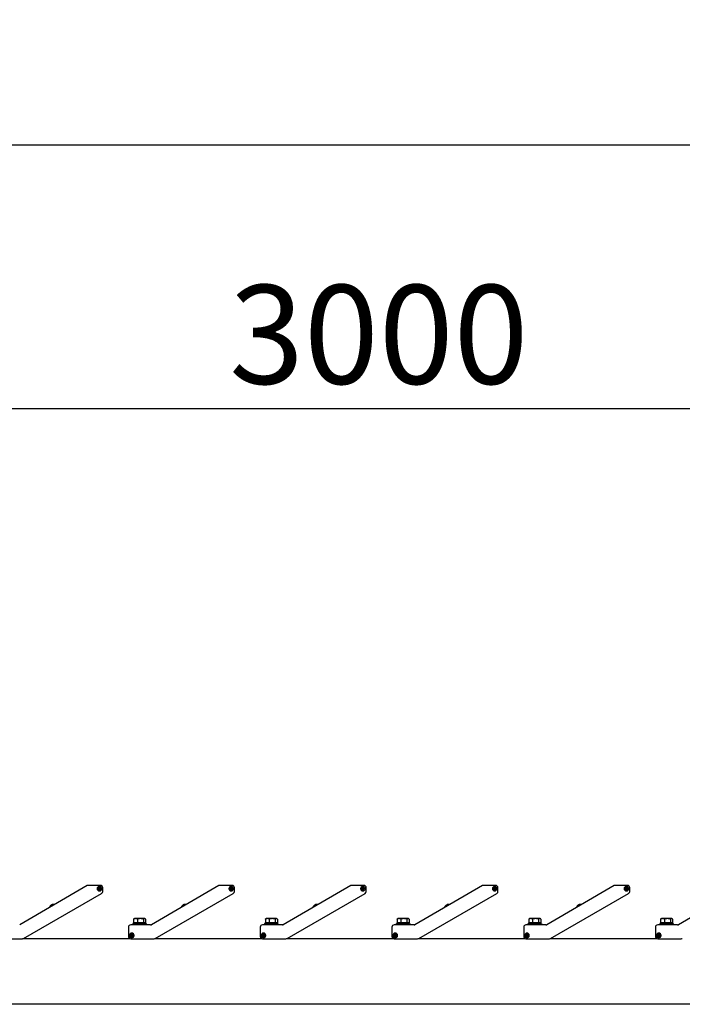
# Model space of a CAD drawing. Extents: x 0 to 21000, y 0 to 14850.
# Drawn here: x 5093 to 6099, y 7309 to 8803 of the extents above; entities that cross this region are included whole.
import ezdxf

# ---------------------------------------------------------------- set-up
doc = ezdxf.new("R2010")
doc.units = 0
doc.header["$LTSCALE"] = 15
doc.layers.get('DEFPOINTS').update_dxf_attribs({"linetype": 'CONTINUOUS'})
doc.layers.add('P001', color=131, linetype='CONTINUOUS')
doc.layers.add('P_2DIM', color=6, linetype='CONTINUOUS')
doc.styles.add('BIGFONT', font='simplex.shx', dxfattribs={"bigfont": 'bigfont.shx'})
doc.dimstyles.new('DIMBIGFONT$0', dxfattribs={"dimscale": 50, "dimtxt": 3, "dimasz": 2, "dimexe": 1.5, "dimexo": 3, "dimgap": 0.75, "dimtad": 1, "dimdec": 1, "dimdsep": 46, "dimtxsty": 'BIGFONT', "dimsah": 1, "dimcen": 0, "dimclrt": 230, "dimadec": 1, "dimazin": 2, "dimtfac": 0.6, "dimtdec": 1, "dimtofl": 0, "dimtmove": 2, "dimatfit": 3, "dimfxl": 1, "dimtvp": 1, "dimtolj": 1, "dimarcsym": 0})

# ---------------------------------------------------------------- blocks, each defined once
blk = doc.blocks.new('*D3')
at = {"layer": 'DEFPOINTS', "color": 0}
for p in [(7175.2, 8212.8), (4175.2, 7441), (7175.2, 7432.6)]:
    blk.add_point(p, dxfattribs=at)
at = {"layer": 'P_2DIM', "color": 0, "lineweight": -2}
for p, q in [((4175.2, 7591), (4175.2, 8287.8)), ((7175.2, 7582.6), (7175.2, 8287.8)), ((4275.2, 8212.8), (7075.2, 8212.8))]:
    blk.add_line(p, q, dxfattribs=at)
at = {"layer": 'P_2DIM', "color": 0}
for points in [[(4275.2, 8229.5), (4275.2, 8196.1), (4175.2, 8212.8)], [(7075.2, 8229.5), (7075.2, 8196.1), (7175.2, 8212.8)]]:
    blk.add_solid(points, dxfattribs=at)
at = {"layer": 'P_2DIM', "color": 230, "insert": (5411.1, 8400.3), "char_height": 150, "attachment_point": 1, "style": 'BIGFONT'}
blk.add_mtext('\\A1;3000', dxfattribs=at)
blk = doc.blocks.new('*D5')
at = {"layer": 'DEFPOINTS', "color": 0}
for p in [(3375.2, 8612.7), (3375.2, 7412.3), (10975.2, 7412.3)]:
    blk.add_point(p, dxfattribs=at)
at = {"layer": 'P_2DIM', "color": 0, "lineweight": -2}
for p, q in [((3375.2, 7562.3), (3375.2, 8687.7)), ((10975.2, 7562.3), (10975.2, 8687.7)), ((10875.2, 8612.7), (3475.2, 8612.7))]:
    blk.add_line(p, q, dxfattribs=at)
at = {"layer": 'P_2DIM', "color": 0}
for points in [[(3475.2, 8629.4), (3475.2, 8596), (3375.2, 8612.7)], [(10875.2, 8629.4), (10875.2, 8596), (10975.2, 8612.7)]]:
    blk.add_solid(points, dxfattribs=at)
at = {"layer": 'P_2DIM', "color": 230, "insert": (6910.9, 8800.2), "char_height": 150, "attachment_point": 1, "style": 'BIGFONT'}
blk.add_mtext('\\A1;7600', dxfattribs=at)

msp = doc.modelspace()

# ---------------------------------------------------------------- linework, layer by layer
at = {"layer": 'P001'}
for p, q in [((5195.67, 7488.84), (5093.14, 7429.65)), ((5215.69, 7489.31), (5197.42, 7489.31)), ((5213.72, 7484.84), (5213.79, 7486.38)), ((5213.79, 7486.38), (5214.79, 7486.33)), ((5214.79, 7486.33), (5214.71, 7484.79)), ((5219.19, 7480.2), (5219.19, 7485.81)), ((5395.67, 7488.84), (5293.14, 7429.65)), ((5415.69, 7489.31), (5397.42, 7489.31)), ((5413.72, 7484.84), (5413.79, 7486.38)), ((5413.79, 7486.38), (5414.79, 7486.33)), ((5414.79, 7486.33), (5414.71, 7484.79)), ((5419.19, 7480.2), (5419.19, 7485.81)), ((5595.67, 7488.84), (5493.14, 7429.65)), ((5615.69, 7489.31), (5597.42, 7489.31)), ((5613.72, 7484.84), (5613.79, 7486.38)), ((5613.79, 7486.38), (5614.79, 7486.33)), ((5614.79, 7486.33), (5614.71, 7484.79)), ((5619.19, 7480.2), (5619.19, 7485.81)), ((5795.67, 7488.84), (5693.14, 7429.65)), ((5815.69, 7489.31), (5797.42, 7489.31)), ((5813.72, 7484.84), (5813.79, 7486.38)), ((5813.79, 7486.38), (5814.79, 7486.33)), ((5814.79, 7486.33), (5814.71, 7484.79)), ((5819.19, 7480.2), (5819.19, 7485.81)), ((5995.67, 7488.84), (5893.14, 7429.65)), ((6015.69, 7489.31), (5997.42, 7489.31)), ((6013.72, 7484.84), (6013.79, 7486.38)), ((6013.79, 7486.38), (6014.79, 7486.33)), ((6014.79, 7486.33), (6014.71, 7484.79)), ((6019.19, 7480.2), (6019.19, 7485.81)), ((6195.67, 7488.84), (6093.14, 7429.65)), ((5099, 7408.78), (5217.44, 7477.16)), ((5212.12, 7483.91), (5212.17, 7484.91)), ((5213.67, 7483.84), (5212.12, 7483.91)), ((5212.17, 7484.91), (5213.72, 7484.84)), ((5213.57, 7483.84), (5213.62, 7484.84)), ((5213.59, 7482.29), (5213.67, 7483.84)), ((5214.59, 7482.24), (5213.59, 7482.29)), ((5214.66, 7483.69), (5213.66, 7483.74)), ((5213.72, 7484.94), (5214.72, 7484.89)), ((5214.67, 7483.79), (5214.59, 7482.24)), ((5216.21, 7483.71), (5214.67, 7483.79)), ((5214.71, 7484.79), (5216.26, 7484.71)), ((5214.81, 7484.78), (5214.77, 7483.78)), ((5216.26, 7484.71), (5216.21, 7483.71)), ((5299, 7408.78), (5417.44, 7477.16)), ((5412.12, 7483.91), (5412.17, 7484.91)), ((5413.67, 7483.84), (5412.12, 7483.91)), ((5412.17, 7484.91), (5413.72, 7484.84)), ((5413.57, 7483.84), (5413.62, 7484.84)), ((5413.59, 7482.29), (5413.67, 7483.84)), ((5414.59, 7482.24), (5413.59, 7482.29)), ((5414.66, 7483.69), (5413.66, 7483.74)), ((5413.72, 7484.94), (5414.72, 7484.89)), ((5414.67, 7483.79), (5414.59, 7482.24)), ((5416.21, 7483.71), (5414.67, 7483.79)), ((5414.71, 7484.79), (5416.26, 7484.71)), ((5414.81, 7484.78), (5414.77, 7483.78)), ((5416.26, 7484.71), (5416.21, 7483.71)), ((5499, 7408.78), (5617.44, 7477.16)), ((5612.12, 7483.91), (5612.17, 7484.91)), ((5613.67, 7483.84), (5612.12, 7483.91)), ((5612.17, 7484.91), (5613.72, 7484.84)), ((5613.57, 7483.84), (5613.62, 7484.84)), ((5613.59, 7482.29), (5613.67, 7483.84)), ((5614.59, 7482.24), (5613.59, 7482.29)), ((5614.66, 7483.69), (5613.66, 7483.74)), ((5613.72, 7484.94), (5614.72, 7484.89)), ((5614.67, 7483.79), (5614.59, 7482.24)), ((5616.21, 7483.71), (5614.67, 7483.79)), ((5614.71, 7484.79), (5616.26, 7484.71)), ((5614.81, 7484.78), (5614.77, 7483.78)), ((5616.26, 7484.71), (5616.21, 7483.71)), ((5699, 7408.78), (5817.44, 7477.16)), ((5812.12, 7483.91), (5812.17, 7484.91)), ((5813.67, 7483.84), (5812.12, 7483.91)), ((5812.17, 7484.91), (5813.72, 7484.84)), ((5813.57, 7483.84), (5813.62, 7484.84)), ((5813.59, 7482.29), (5813.67, 7483.84)), ((5814.59, 7482.24), (5813.59, 7482.29)), ((5814.66, 7483.69), (5813.66, 7483.74)), ((5813.72, 7484.94), (5814.72, 7484.89)), ((5814.67, 7483.79), (5814.59, 7482.24)), ((5816.21, 7483.71), (5814.67, 7483.79)), ((5814.71, 7484.79), (5816.26, 7484.71)), ((5814.81, 7484.78), (5814.77, 7483.78)), ((5816.26, 7484.71), (5816.21, 7483.71)), ((5899, 7408.78), (6017.44, 7477.16)), ((6012.12, 7483.91), (6012.17, 7484.91)), ((6013.67, 7483.84), (6012.12, 7483.91)), ((6012.17, 7484.91), (6013.72, 7484.84)), ((6013.57, 7483.84), (6013.62, 7484.84)), ((6013.59, 7482.29), (6013.67, 7483.84)), ((6014.59, 7482.24), (6013.59, 7482.29)), ((6014.66, 7483.69), (6013.66, 7483.74)), ((6013.72, 7484.94), (6014.72, 7484.89)), ((6014.67, 7483.79), (6014.59, 7482.24)), ((6016.21, 7483.71), (6014.67, 7483.79)), ((6014.71, 7484.79), (6016.26, 7484.71)), ((6014.81, 7484.78), (6014.77, 7483.78)), ((6016.26, 7484.71), (6016.21, 7483.71)), ((5139.57, 7458.39), (5139.58, 7458.38)), ((5140.68, 7459.36), (5140.83, 7459.1)), ((5141.7, 7459.6), (5141.55, 7459.86)), ((5142.95, 7460.32), (5142.95, 7460.34)), ((5339.57, 7458.39), (5339.58, 7458.38)), ((5340.68, 7459.36), (5340.83, 7459.1)), ((5341.7, 7459.6), (5341.55, 7459.86)), ((5342.95, 7460.32), (5342.95, 7460.34)), ((5539.57, 7458.39), (5539.58, 7458.38)), ((5540.68, 7459.36), (5540.83, 7459.1)), ((5541.7, 7459.6), (5541.55, 7459.86)), ((5542.95, 7460.32), (5542.95, 7460.34)), ((5739.57, 7458.39), (5739.58, 7458.38)), ((5740.68, 7459.36), (5740.83, 7459.1)), ((5741.7, 7459.6), (5741.55, 7459.86)), ((5742.95, 7460.32), (5742.95, 7460.34)), ((5939.57, 7458.39), (5939.58, 7458.38)), ((5940.68, 7459.36), (5940.83, 7459.1)), ((5941.7, 7459.6), (5941.55, 7459.86)), ((5942.95, 7460.32), (5942.95, 7460.34)), ((5258.19, 7425.81), (5258.19, 7411.81)), ((5291.89, 7429.31), (5261.69, 7429.31)), ((5264.19, 7429.31), (5264.19, 7430.41)), ((5286.19, 7430.41), (5264.19, 7430.41)), ((5265.99, 7430.41), (5265.99, 7432.41)), ((5266.06, 7432.41), (5265.99, 7432.41)), ((5266.06, 7438.1), (5266.06, 7432.41)), ((5266.1, 7432.41), (5266.06, 7432.41)), ((5271.76, 7432.41), (5266.1, 7432.41)), ((5267.19, 7438.81), (5266.59, 7438.47)), ((5268.93, 7438.81), (5267.19, 7438.81)), ((5276.38, 7438.81), (5268.93, 7438.81)), ((5271.81, 7432.41), (5271.76, 7432.41)), ((5271.81, 7438.1), (5271.81, 7432.41)), ((5271.88, 7432.41), (5271.81, 7432.41)), ((5274.19, 7432.41), (5271.88, 7432.41)), ((5276.19, 7432.41), (5274.19, 7432.41)), ((5274.19, 7430.41), (5274.19, 7432.41)), ((5276.19, 7430.41), (5276.19, 7432.41)), ((5280.87, 7432.41), (5276.19, 7432.41)), ((5282.64, 7438.81), (5276.38, 7438.81)), ((5280.94, 7432.41), (5280.87, 7432.41)), ((5280.94, 7438.1), (5280.94, 7432.41)), ((5280.97, 7432.41), (5280.94, 7432.41)), ((5284.39, 7432.41), (5280.97, 7432.41)), ((5283.19, 7438.81), (5282.64, 7438.81)), ((5283.19, 7438.81), (5283.79, 7438.47)), ((5284.33, 7438.1), (5284.33, 7432.41)), ((5284.39, 7430.41), (5284.39, 7432.41)), ((5286.19, 7429.31), (5286.19, 7430.41)), ((5458.19, 7425.81), (5458.19, 7411.81)), ((5491.89, 7429.31), (5461.69, 7429.31)), ((5464.19, 7429.31), (5464.19, 7430.41)), ((5486.19, 7430.41), (5464.19, 7430.41)), ((5465.99, 7430.41), (5465.99, 7432.41)), ((5466.06, 7432.41), (5465.99, 7432.41)), ((5466.06, 7438.1), (5466.06, 7432.41)), ((5466.1, 7432.41), (5466.06, 7432.41)), ((5471.76, 7432.41), (5466.1, 7432.41)), ((5467.19, 7438.81), (5466.59, 7438.47)), ((5468.93, 7438.81), (5467.19, 7438.81)), ((5476.38, 7438.81), (5468.93, 7438.81)), ((5471.81, 7432.41), (5471.76, 7432.41)), ((5471.81, 7438.1), (5471.81, 7432.41)), ((5471.88, 7432.41), (5471.81, 7432.41)), ((5474.19, 7432.41), (5471.88, 7432.41)), ((5476.19, 7432.41), (5474.19, 7432.41)), ((5474.19, 7430.41), (5474.19, 7432.41)), ((5476.19, 7430.41), (5476.19, 7432.41)), ((5480.87, 7432.41), (5476.19, 7432.41)), ((5482.64, 7438.81), (5476.38, 7438.81)), ((5480.94, 7432.41), (5480.87, 7432.41)), ((5480.94, 7438.1), (5480.94, 7432.41)), ((5480.97, 7432.41), (5480.94, 7432.41)), ((5484.39, 7432.41), (5480.97, 7432.41)), ((5483.19, 7438.81), (5482.64, 7438.81)), ((5483.19, 7438.81), (5483.79, 7438.47)), ((5484.33, 7438.1), (5484.33, 7432.41)), ((5484.39, 7430.41), (5484.39, 7432.41)), ((5486.19, 7429.31), (5486.19, 7430.41)), ((5658.19, 7425.81), (5658.19, 7411.81)), ((5691.89, 7429.31), (5661.69, 7429.31)), ((5664.19, 7429.31), (5664.19, 7430.41)), ((5686.19, 7430.41), (5664.19, 7430.41)), ((5665.99, 7430.41), (5665.99, 7432.41)), ((5666.06, 7432.41), (5665.99, 7432.41)), ((5666.06, 7438.1), (5666.06, 7432.41)), ((5666.1, 7432.41), (5666.06, 7432.41)), ((5671.76, 7432.41), (5666.1, 7432.41)), ((5667.19, 7438.81), (5666.59, 7438.47)), ((5668.93, 7438.81), (5667.19, 7438.81)), ((5676.38, 7438.81), (5668.93, 7438.81)), ((5671.81, 7432.41), (5671.76, 7432.41)), ((5671.81, 7438.1), (5671.81, 7432.41)), ((5671.88, 7432.41), (5671.81, 7432.41)), ((5674.19, 7432.41), (5671.88, 7432.41)), ((5676.19, 7432.41), (5674.19, 7432.41)), ((5674.19, 7430.41), (5674.19, 7432.41)), ((5676.19, 7430.41), (5676.19, 7432.41)), ((5680.87, 7432.41), (5676.19, 7432.41)), ((5682.64, 7438.81), (5676.38, 7438.81)), ((5680.94, 7432.41), (5680.87, 7432.41)), ((5680.94, 7438.1), (5680.94, 7432.41)), ((5680.97, 7432.41), (5680.94, 7432.41)), ((5684.39, 7432.41), (5680.97, 7432.41)), ((5683.19, 7438.81), (5682.64, 7438.81)), ((5683.19, 7438.81), (5683.79, 7438.47)), ((5684.33, 7438.1), (5684.33, 7432.41)), ((5684.39, 7430.41), (5684.39, 7432.41)), ((5686.19, 7429.31), (5686.19, 7430.41)), ((5858.19, 7425.81), (5858.19, 7411.81)), ((5891.89, 7429.31), (5861.69, 7429.31)), ((5864.19, 7429.31), (5864.19, 7430.41)), ((5886.19, 7430.41), (5864.19, 7430.41)), ((5865.99, 7430.41), (5865.99, 7432.41)), ((5866.06, 7432.41), (5865.99, 7432.41)), ((5866.06, 7438.1), (5866.06, 7432.41)), ((5866.1, 7432.41), (5866.06, 7432.41)), ((5871.76, 7432.41), (5866.1, 7432.41)), ((5867.19, 7438.81), (5866.59, 7438.47)), ((5868.93, 7438.81), (5867.19, 7438.81)), ((5876.38, 7438.81), (5868.93, 7438.81)), ((5871.81, 7432.41), (5871.76, 7432.41)), ((5871.81, 7438.1), (5871.81, 7432.41)), ((5871.88, 7432.41), (5871.81, 7432.41)), ((5874.19, 7432.41), (5871.88, 7432.41)), ((5876.19, 7432.41), (5874.19, 7432.41)), ((5874.19, 7430.41), (5874.19, 7432.41)), ((5876.19, 7430.41), (5876.19, 7432.41)), ((5880.87, 7432.41), (5876.19, 7432.41)), ((5882.64, 7438.81), (5876.38, 7438.81)), ((5880.94, 7432.41), (5880.87, 7432.41)), ((5880.94, 7438.1), (5880.94, 7432.41)), ((5880.97, 7432.41), (5880.94, 7432.41)), ((5884.39, 7432.41), (5880.97, 7432.41)), ((5883.19, 7438.81), (5882.64, 7438.81)), ((5883.19, 7438.81), (5883.79, 7438.47)), ((5884.33, 7438.1), (5884.33, 7432.41)), ((5884.39, 7430.41), (5884.39, 7432.41)), ((5886.19, 7429.31), (5886.19, 7430.41)), ((6058.19, 7425.81), (6058.19, 7411.81)), ((6091.89, 7429.31), (6061.69, 7429.31)), ((6064.19, 7429.31), (6064.19, 7430.41)), ((6086.19, 7430.41), (6064.19, 7430.41)), ((6065.99, 7430.41), (6065.99, 7432.41)), ((6066.06, 7432.41), (6065.99, 7432.41)), ((6066.06, 7438.1), (6066.06, 7432.41)), ((6066.1, 7432.41), (6066.06, 7432.41)), ((6071.76, 7432.41), (6066.1, 7432.41)), ((6067.19, 7438.81), (6066.59, 7438.47)), ((6068.93, 7438.81), (6067.19, 7438.81)), ((6076.38, 7438.81), (6068.93, 7438.81)), ((6071.81, 7432.41), (6071.76, 7432.41)), ((6071.81, 7438.1), (6071.81, 7432.41)), ((6071.88, 7432.41), (6071.81, 7432.41)), ((6074.19, 7432.41), (6071.88, 7432.41)), ((6076.19, 7432.41), (6074.19, 7432.41)), ((6074.19, 7430.41), (6074.19, 7432.41)), ((6076.19, 7430.41), (6076.19, 7432.41)), ((6080.87, 7432.41), (6076.19, 7432.41)), ((6082.64, 7438.81), (6076.38, 7438.81)), ((6080.94, 7432.41), (6080.87, 7432.41)), ((6080.94, 7438.1), (6080.94, 7432.41)), ((6080.97, 7432.41), (6080.94, 7432.41)), ((6084.39, 7432.41), (6080.97, 7432.41)), ((6083.19, 7438.81), (6082.64, 7438.81)), ((6083.19, 7438.81), (6083.79, 7438.47)), ((6084.33, 7438.1), (6084.33, 7432.41)), ((6084.39, 7430.41), (6084.39, 7432.41)), ((6086.19, 7429.31), (6086.19, 7430.41)), ((5261.14, 7413.81), (5262.69, 7413.81)), ((5261.14, 7412.81), (5261.14, 7413.81)), ((5262.69, 7412.81), (5261.14, 7412.81)), ((5262.59, 7412.81), (5262.59, 7413.81)), ((5262.69, 7413.81), (5262.69, 7415.36)), ((5262.69, 7415.36), (5263.69, 7415.36)), ((5262.69, 7413.91), (5263.69, 7413.91)), ((5262.69, 7411.26), (5262.69, 7412.81)), ((5263.69, 7412.71), (5262.69, 7412.71)), ((5263.69, 7411.26), (5262.69, 7411.26)), ((5263.69, 7415.36), (5263.69, 7413.81)), ((5263.69, 7413.81), (5265.24, 7413.81)), ((5263.69, 7412.81), (5263.69, 7411.26)), ((5265.24, 7412.81), (5263.69, 7412.81)), ((5263.79, 7413.81), (5263.79, 7412.81)), ((5265.24, 7413.81), (5265.24, 7412.81)), ((5461.14, 7413.81), (5462.69, 7413.81)), ((5461.14, 7412.81), (5461.14, 7413.81)), ((5462.69, 7412.81), (5461.14, 7412.81)), ((5462.59, 7412.81), (5462.59, 7413.81)), ((5462.69, 7413.81), (5462.69, 7415.36)), ((5462.69, 7415.36), (5463.69, 7415.36)), ((5462.69, 7413.91), (5463.69, 7413.91)), ((5462.69, 7411.26), (5462.69, 7412.81)), ((5463.69, 7412.71), (5462.69, 7412.71)), ((5463.69, 7411.26), (5462.69, 7411.26)), ((5463.69, 7415.36), (5463.69, 7413.81)), ((5463.69, 7413.81), (5465.24, 7413.81)), ((5463.69, 7412.81), (5463.69, 7411.26)), ((5465.24, 7412.81), (5463.69, 7412.81)), ((5463.79, 7413.81), (5463.79, 7412.81)), ((5465.24, 7413.81), (5465.24, 7412.81)), ((5661.14, 7413.81), (5662.69, 7413.81)), ((5661.14, 7412.81), (5661.14, 7413.81)), ((5662.69, 7412.81), (5661.14, 7412.81)), ((5662.59, 7412.81), (5662.59, 7413.81)), ((5662.69, 7413.81), (5662.69, 7415.36)), ((5662.69, 7415.36), (5663.69, 7415.36)), ((5662.69, 7413.91), (5663.69, 7413.91)), ((5662.69, 7411.26), (5662.69, 7412.81)), ((5663.69, 7412.71), (5662.69, 7412.71)), ((5663.69, 7411.26), (5662.69, 7411.26)), ((5663.69, 7415.36), (5663.69, 7413.81)), ((5663.69, 7413.81), (5665.24, 7413.81)), ((5663.69, 7412.81), (5663.69, 7411.26)), ((5665.24, 7412.81), (5663.69, 7412.81)), ((5663.79, 7413.81), (5663.79, 7412.81)), ((5665.24, 7413.81), (5665.24, 7412.81)), ((5861.14, 7413.81), (5862.69, 7413.81)), ((5861.14, 7412.81), (5861.14, 7413.81)), ((5862.69, 7412.81), (5861.14, 7412.81)), ((5862.59, 7412.81), (5862.59, 7413.81)), ((5862.69, 7413.81), (5862.69, 7415.36)), ((5862.69, 7415.36), (5863.69, 7415.36)), ((5862.69, 7413.91), (5863.69, 7413.91)), ((5862.69, 7411.26), (5862.69, 7412.81)), ((5863.69, 7412.71), (5862.69, 7412.71)), ((5863.69, 7411.26), (5862.69, 7411.26)), ((5863.69, 7415.36), (5863.69, 7413.81)), ((5863.69, 7413.81), (5865.24, 7413.81)), ((5863.69, 7412.81), (5863.69, 7411.26)), ((5865.24, 7412.81), (5863.69, 7412.81)), ((5863.79, 7413.81), (5863.79, 7412.81)), ((5865.24, 7413.81), (5865.24, 7412.81)), ((6061.14, 7413.81), (6062.69, 7413.81)), ((6061.14, 7412.81), (6061.14, 7413.81)), ((6062.69, 7412.81), (6061.14, 7412.81)), ((6062.59, 7412.81), (6062.59, 7413.81)), ((6062.69, 7413.81), (6062.69, 7415.36)), ((6062.69, 7415.36), (6063.69, 7415.36)), ((6062.69, 7413.91), (6063.69, 7413.91)), ((6062.69, 7411.26), (6062.69, 7412.81)), ((6063.69, 7412.71), (6062.69, 7412.71)), ((6063.69, 7411.26), (6062.69, 7411.26)), ((6063.69, 7415.36), (6063.69, 7413.81)), ((6063.69, 7413.81), (6065.24, 7413.81)), ((6063.69, 7412.81), (6063.69, 7411.26)), ((6065.24, 7412.81), (6063.69, 7412.81)), ((6063.79, 7413.81), (6063.79, 7412.81)), ((6065.24, 7413.81), (6065.24, 7412.81)), ((5061.69, 7408.31), (5097.25, 7408.31)), ((5099.05, 7408.81), (5259.89, 7408.81)), ((5261.69, 7408.31), (5297.25, 7408.31)), ((5299.05, 7408.81), (5459.89, 7408.81)), ((5461.69, 7408.31), (5497.25, 7408.31)), ((5499.05, 7408.81), (5659.89, 7408.81)), ((5661.69, 7408.31), (5697.25, 7408.31)), ((5699.05, 7408.81), (5859.89, 7408.81)), ((5861.69, 7408.31), (5897.25, 7408.31)), ((5899.05, 7408.81), (6059.89, 7408.81)), ((6061.69, 7408.31), (6097.25, 7408.31)), ((6375.19, 7308.81), (3378.19, 7308.81))]:
    msp.add_line(p, q, dxfattribs=at)
for centre in [(5214.19, 7484.31), (5414.19, 7484.31), (5614.19, 7484.31), (5814.19, 7484.31), (6014.19, 7484.31), (5263.19, 7413.31), (5463.19, 7413.31), (5663.19, 7413.31), (5863.19, 7413.31), (6063.19, 7413.31)]:
    msp.add_circle(centre, 3, dxfattribs=at)
for centre, radius, start, end in [((5197.42, 7485.81), 3.5, 90, 120), ((5214.19, 7484.31), 3.5, 90, 0), ((5214.19, 7484.31), 3.5, 0, 90), ((5215.69, 7485.81), 3.5, 0, 90), ((5397.42, 7485.81), 3.5, 90, 120), ((5414.19, 7484.31), 3.5, 90, 0), ((5414.19, 7484.31), 3.5, 0, 90), ((5415.69, 7485.81), 3.5, 0, 90), ((5597.42, 7485.81), 3.5, 90, 120), ((5614.19, 7484.31), 3.5, 90, 0), ((5614.19, 7484.31), 3.5, 0, 90), ((5615.69, 7485.81), 3.5, 0, 90), ((5797.42, 7485.81), 3.5, 90, 120), ((5814.19, 7484.31), 3.5, 90, 0), ((5814.19, 7484.31), 3.5, 0, 90), ((5815.69, 7485.81), 3.5, 0, 90), ((5997.42, 7485.81), 3.5, 90, 120), ((6014.19, 7484.31), 3.5, 90, 0), ((6014.19, 7484.31), 3.5, 0, 90), ((6015.69, 7485.81), 3.5, 0, 90), ((5215.69, 7480.2), 3.5, 300, 0), ((5415.69, 7480.2), 3.5, 300, 0), ((5615.69, 7480.2), 3.5, 300, 0), ((5815.69, 7480.2), 3.5, 300, 0), ((6015.69, 7480.2), 3.5, 300, 0), ((5144.16, 7454.34), 6.12, 138.59691, 167.68339), ((5144.16, 7454.34), 6.1, 124.70165, 138.55183), ((5144.16, 7454.34), 6.1, 101.44817, 115.29835), ((5144.16, 7454.34), 6.12, 72.31661, 101.40309), ((5344.16, 7454.34), 6.12, 138.59691, 167.68339), ((5344.16, 7454.34), 6.1, 124.70165, 138.55183), ((5344.16, 7454.34), 6.1, 101.44817, 115.29835), ((5344.16, 7454.34), 6.12, 72.31661, 101.40309), ((5544.16, 7454.34), 6.12, 138.59691, 167.68339), ((5544.16, 7454.34), 6.1, 124.70165, 138.55183), ((5544.16, 7454.34), 6.1, 101.44817, 115.29835), ((5544.16, 7454.34), 6.12, 72.31661, 101.40309), ((5744.16, 7454.34), 6.12, 138.59691, 167.68339), ((5744.16, 7454.34), 6.1, 124.70165, 138.55183), ((5744.16, 7454.34), 6.1, 101.44817, 115.29835), ((5744.16, 7454.34), 6.12, 72.31661, 101.40309), ((5944.16, 7454.34), 6.12, 138.59691, 167.68339), ((5944.16, 7454.34), 6.1, 124.70165, 138.55183), ((5944.16, 7454.34), 6.1, 101.44817, 115.29835), ((5944.16, 7454.34), 6.12, 72.31661, 101.40309), ((5261.69, 7425.81), 3.5, 90, 180), ((5291.89, 7431.81), 2.5, 270, 300), ((5461.69, 7425.81), 3.5, 90, 180), ((5491.89, 7431.81), 2.5, 270, 300), ((5661.69, 7425.81), 3.5, 90, 180), ((5691.89, 7431.81), 2.5, 270, 300), ((5861.69, 7425.81), 3.5, 90, 180), ((5891.89, 7431.81), 2.5, 270, 300), ((6061.69, 7425.81), 3.5, 90, 180), ((6091.89, 7431.81), 2.5, 270, 300), ((5261.69, 7411.81), 3.5, 180, 270), ((5263.19, 7413.31), 3.5, 270, 180), ((5263.19, 7413.31), 3.5, 180, 270), ((5461.69, 7411.81), 3.5, 180, 270), ((5463.19, 7413.31), 3.5, 270, 180), ((5463.19, 7413.31), 3.5, 180, 270), ((5661.69, 7411.81), 3.5, 180, 270), ((5663.19, 7413.31), 3.5, 270, 180), ((5663.19, 7413.31), 3.5, 180, 270), ((5861.69, 7411.81), 3.5, 180, 270), ((5863.19, 7413.31), 3.5, 270, 180), ((5863.19, 7413.31), 3.5, 180, 270), ((6061.69, 7411.81), 3.5, 180, 270), ((6063.19, 7413.31), 3.5, 270, 180), ((6063.19, 7413.31), 3.5, 180, 270), ((5097.25, 7411.81), 3.5, 270, 300), ((5297.25, 7411.81), 3.5, 270, 300), ((5497.25, 7411.81), 3.5, 270, 300), ((5697.25, 7411.81), 3.5, 270, 300), ((5897.25, 7411.81), 3.5, 270, 300), ((6097.25, 7411.81), 3.5, 270, 300)]:
    msp.add_arc(centre, radius, start, end, dxfattribs=at)
for centre in [(5143.79, 7454.98), (5343.79, 7454.98), (5543.79, 7454.98), (5743.79, 7454.98), (5943.79, 7454.98)]:
    msp.add_ellipse(centre, major_axis=(-5.16, -2.98), ratio=0.8499027, start_param=4.6283792, end_param=4.7963987, dxfattribs=at)
for points, weights in [([(5268.93, 7438.81), (5267.6, 7438.81), (5266.06, 7438.1)], [1, 1.0379548493, 1]), ([(5266.06, 7438.1), (5266.33, 7438.32), (5266.59, 7438.47)], [1, 1.01139215957, 1.01594559881]), ([(5271.81, 7438.1), (5270.27, 7438.81), (5268.93, 7438.81)], [1, 1.0379548493, 1]), ([(5276.38, 7438.81), (5274.26, 7438.81), (5271.81, 7438.1)], [1, 1.0379548493, 1]), ([(5280.94, 7438.1), (5278.5, 7438.81), (5276.38, 7438.81)], [1, 1.0379548493, 1]), ([(5282.64, 7438.81), (5281.85, 7438.81), (5280.94, 7438.1)], [1, 1.0379548493, 1]), ([(5284.33, 7438.1), (5283.42, 7438.81), (5282.64, 7438.81)], [1, 1.0379548493, 1]), ([(5468.93, 7438.81), (5467.6, 7438.81), (5466.06, 7438.1)], [1, 1.0379548493, 1]), ([(5466.06, 7438.1), (5466.33, 7438.32), (5466.59, 7438.47)], [1, 1.01139215957, 1.01594559881]), ([(5471.81, 7438.1), (5470.27, 7438.81), (5468.93, 7438.81)], [1, 1.0379548493, 1]), ([(5476.38, 7438.81), (5474.26, 7438.81), (5471.81, 7438.1)], [1, 1.0379548493, 1]), ([(5480.94, 7438.1), (5478.5, 7438.81), (5476.38, 7438.81)], [1, 1.0379548493, 1]), ([(5482.64, 7438.81), (5481.85, 7438.81), (5480.94, 7438.1)], [1, 1.0379548493, 1]), ([(5484.33, 7438.1), (5483.42, 7438.81), (5482.64, 7438.81)], [1, 1.0379548493, 1]), ([(5668.93, 7438.81), (5667.6, 7438.81), (5666.06, 7438.1)], [1, 1.0379548493, 1]), ([(5666.06, 7438.1), (5666.33, 7438.32), (5666.59, 7438.47)], [1, 1.01139215957, 1.01594559881]), ([(5671.81, 7438.1), (5670.27, 7438.81), (5668.93, 7438.81)], [1, 1.0379548493, 1]), ([(5676.38, 7438.81), (5674.26, 7438.81), (5671.81, 7438.1)], [1, 1.0379548493, 1]), ([(5680.94, 7438.1), (5678.5, 7438.81), (5676.38, 7438.81)], [1, 1.0379548493, 1]), ([(5682.64, 7438.81), (5681.85, 7438.81), (5680.94, 7438.1)], [1, 1.0379548493, 1]), ([(5684.33, 7438.1), (5683.42, 7438.81), (5682.64, 7438.81)], [1, 1.0379548493, 1]), ([(5868.93, 7438.81), (5867.6, 7438.81), (5866.06, 7438.1)], [1, 1.0379548493, 1]), ([(5866.06, 7438.1), (5866.33, 7438.32), (5866.59, 7438.47)], [1, 1.01139215957, 1.01594559881]), ([(5871.81, 7438.1), (5870.27, 7438.81), (5868.93, 7438.81)], [1, 1.0379548493, 1]), ([(5876.38, 7438.81), (5874.26, 7438.81), (5871.81, 7438.1)], [1, 1.0379548493, 1]), ([(5880.94, 7438.1), (5878.5, 7438.81), (5876.38, 7438.81)], [1, 1.0379548493, 1]), ([(5882.64, 7438.81), (5881.85, 7438.81), (5880.94, 7438.1)], [1, 1.0379548493, 1]), ([(5884.33, 7438.1), (5883.42, 7438.81), (5882.64, 7438.81)], [1, 1.0379548493, 1]), ([(6068.93, 7438.81), (6067.6, 7438.81), (6066.06, 7438.1)], [1, 1.0379548493, 1]), ([(6066.06, 7438.1), (6066.33, 7438.32), (6066.59, 7438.47)], [1, 1.01139215957, 1.01594559881]), ([(6071.81, 7438.1), (6070.27, 7438.81), (6068.93, 7438.81)], [1, 1.0379548493, 1]), ([(6076.38, 7438.81), (6074.26, 7438.81), (6071.81, 7438.1)], [1, 1.0379548493, 1]), ([(6080.94, 7438.1), (6078.5, 7438.81), (6076.38, 7438.81)], [1, 1.0379548493, 1]), ([(6082.64, 7438.81), (6081.85, 7438.81), (6080.94, 7438.1)], [1, 1.0379548493, 1]), ([(6084.33, 7438.1), (6083.42, 7438.81), (6082.64, 7438.81)], [1, 1.0379548493, 1])]:
    msp.add_rational_spline(points, weights, degree=2, dxfattribs=at)

# ---------------------------------------------------------------- dimensions: what is measured, and where the dimension line sits
at = {"layer": 'P_2DIM'}
dim = msp.add_linear_dim(base=(3375.19, 8612.7), p1=(10975.19, 7412.31), p2=(3375.19, 7412.31), dimstyle='DIMBIGFONT$0', override={"dimtmove": 0}, dxfattribs=at)
dim.commit()
dim.dimension.update_dxf_attribs({"geometry": '*D5', "text_midpoint": (7175.19, 8612.7), "dimtype": 160})
dim = msp.add_linear_dim(base=(7175.19, 8212.81), p1=(4175.19, 7440.99), p2=(7175.19, 7432.55), angle=180, dimstyle='DIMBIGFONT$0', override={"dimtmove": 0}, dxfattribs=at)
dim.commit()
dim.dimension.update_dxf_attribs({"geometry": '*D3', "text_midpoint": (5675.39, 8212.81), "dimtype": 160})

doc.saveas('drawing.dxf')
